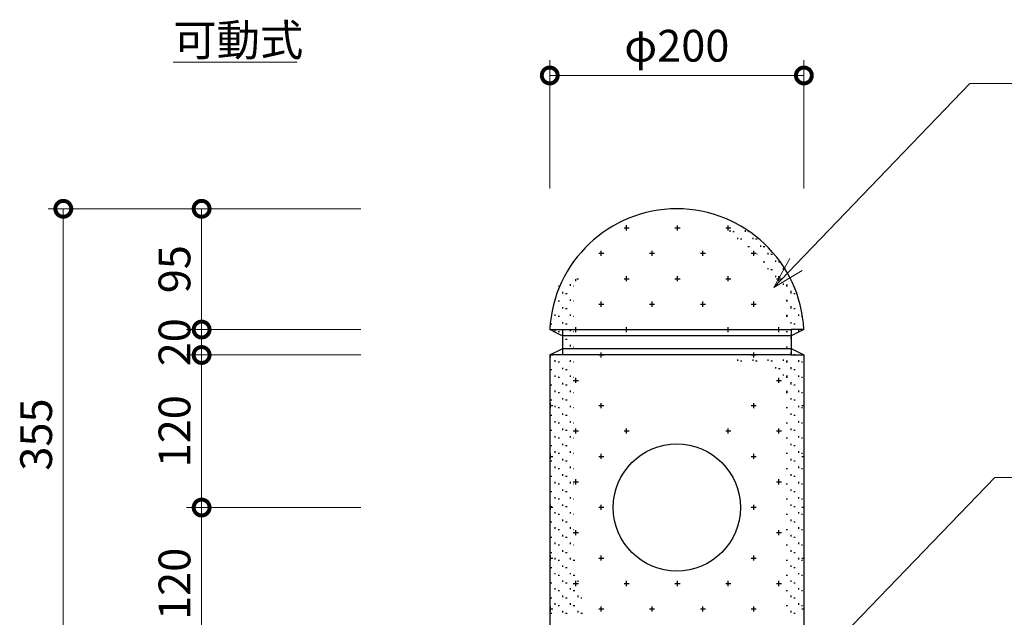
# Model space of a CAD drawing. Extents: x 235517 to 239717, y 8923 to 11893.
# Drawn here: x 236304 to 237079, y 10214 to 10684 of the extents above; entities that cross this region are included whole.
import ezdxf

# ---------------------------------------------------------------- set-up
doc = ezdxf.new("R2010")
doc.units = 0
doc.header["$LTSCALE"] = 50
doc.header["$MEASUREMENT"] = 0
for name, color, linetype, lineweight in [('D-STR-DIM\u3000寸法線、寸法値', 7, 'Continuous', 13), ('D-STR-HTXT\u3000旗上げ', 7, 'Continuous', 13), ('D-STR-TXT\u3000文字列', 7, 'Continuous', 13), ('D-STR\u3000構造物外形線', 1, 'Continuous', 25)]:
    doc.layers.add(name, color=color, linetype=linetype, lineweight=lineweight)
doc.styles.add('YOKO_GOTHIC', font='MS Gothic.ttf')

# ---------------------------------------------------------------- blocks, each defined once
blk = doc.blocks.new('_OPEN30')
at = {"color": 0, "linetype": 'ByBlock', "lineweight": -2}
for p, q in [((-1, 0.267949), (0, 0)), ((0, 0), (-1, -0.267949)), ((0, 0), (-1, 0))]:
    blk.add_line(p, q, dxfattribs=at)
blk = doc.blocks.new('_DotSmall')
at = {"color": 0, "linetype": 'ByBlock', "const_width": 0.5}
blk.add_lwpolyline([(-0.0625, 0, 1), (0.0625, 0, 1)], format="xyb", close=True, dxfattribs=at)

msp = doc.modelspace()

# ---------------------------------------------------------------- linework, layer by layer
at = {"layer": 'D-STR-DIM\u3000寸法線、寸法値'}
for p, q in [((236721.38, 10551.08), (236721.38, 10651.94)), ((236921.38, 10551.08), (236921.38, 10651.94)), ((236721.38, 10639.94), (236921.38, 10639.94)), ((236572.61, 10535.08), (236326.55, 10535.08)), ((236338.55, 10535.08), (236338.55, 10179.92)), ((236572.61, 10535.08), (236435.41, 10535.08)), ((236447.41, 10535.08), (236447.41, 10440.08)), ((236572.61, 10440.08), (236435.41, 10440.08)), ((236572.61, 10440.08), (236435.41, 10440.08)), ((236447.41, 10440.08), (236447.41, 10420.08)), ((236572.61, 10420.08), (236435.41, 10420.08)), ((236572.61, 10420.08), (236435.41, 10420.08)), ((236447.41, 10420.08), (236447.41, 10300.08)), ((236572.61, 10300.08), (236435.41, 10300.08)), ((236572.61, 10300.08), (236435.41, 10300.08)), ((236447.41, 10300.08), (236447.41, 10180.08))]:
    msp.add_line(p, q, dxfattribs=at)
at = {"layer": 'D-STR-HTXT\u3000旗上げ'}
for points in [[(236915.08, 10491.29), (237051.99, 10633.6), (237472.93, 10633.6)], [(236848.1, 10091.88), (237071.63, 10323.85), (237378.48, 10323.85)]]:
    msp.add_lwpolyline(points, dxfattribs=at)
at = {"layer": 'D-STR-TXT\u3000文字列'}
msp.add_line((236425.09, 10650.3), (236522.55, 10650.3), dxfattribs=at)
at = {"layer": 'D-STR\u3000構造物外形線'}
for p, q in [((236779.88, 10520.08), (236783.88, 10520.08)), ((236781.88, 10518.08), (236781.88, 10522.08)), ((236819.88, 10520.08), (236823.88, 10520.08)), ((236821.88, 10518.08), (236821.88, 10521.83)), ((236859.88, 10520.08), (236863.88, 10520.08)), ((236861.88, 10518.08), (236861.88, 10521.83)), ((236863.38, 10517.08), (236863.38, 10518.33)), ((236865.38, 10517.33), (236866.63, 10517.33)), ((236875.38, 10517.08), (236875.38, 10518.33)), ((236877.38, 10517.33), (236877.88, 10517.33)), ((236869.38, 10511.08), (236869.38, 10512.33)), ((236871.38, 10511.33), (236872.63, 10511.33)), ((236881.38, 10511.08), (236881.38, 10512.33)), ((236883.38, 10511.33), (236884.63, 10511.33)), ((236759.88, 10500.08), (236763.88, 10500.08)), ((236761.88, 10498.08), (236761.88, 10502.08)), ((236799.88, 10500.08), (236803.88, 10500.08)), ((236801.88, 10498.08), (236801.88, 10502.08)), ((236839.88, 10500.08), (236843.88, 10500.08)), ((236841.88, 10498.08), (236841.88, 10502.08)), ((236877.38, 10505.33), (236878.63, 10505.33)), ((236879.88, 10500.08), (236883.88, 10500.08)), ((236881.88, 10498.08), (236881.88, 10502.08)), ((236887.38, 10505.08), (236887.38, 10506.33)), ((236889.38, 10505.33), (236890.63, 10505.33)), ((236893.38, 10499.08), (236893.38, 10500.33)), ((236884.38, 10499.33), (236884.63, 10499.33)), ((236889.38, 10493.33), (236890.63, 10493.33)), ((236895.38, 10499.33), (236896.63, 10499.33)), ((236899.38, 10493.33), (236899.38, 10494.33)), ((236901.38, 10493.33), (236902.63, 10493.33)), ((236893.38, 10487.58), (236893.38, 10488.33)), ((236895.38, 10487.33), (236896.63, 10487.33)), ((236905.38, 10487.33), (236905.38, 10488.33)), ((236741.88, 10478.08), (236741.88, 10479.83)), ((236742.63, 10480.08), (236743.88, 10480.08)), ((236779.88, 10480.08), (236783.88, 10480.08)), ((236781.88, 10478.08), (236781.88, 10482.08)), ((236819.88, 10480.08), (236823.88, 10480.08)), ((236821.88, 10478.08), (236821.88, 10482.08)), ((236859.88, 10480.08), (236863.88, 10480.08)), ((236861.88, 10478.08), (236861.88, 10482.08)), ((236899.38, 10481.33), (236899.38, 10482.33)), ((236899.88, 10480.08), (236903.88, 10480.08)), ((236901.38, 10481.33), (236902.63, 10481.33)), ((236901.63, 10478.08), (236901.63, 10482.08)), ((236905.38, 10475.33), (236905.38, 10476.33)), ((236728.13, 10474.58), (236729.13, 10474.58)), ((236731.63, 10468.58), (236731.63, 10469.83)), ((236733.88, 10468.58), (236735.13, 10468.58)), ((236737.63, 10474.58), (236737.63, 10475.83)), ((236739.88, 10474.58), (236740.13, 10474.58)), ((236907.38, 10475.33), (236908.38, 10475.33)), ((236907.38, 10474.58), (236908.38, 10474.58)), ((236911.38, 10469.33), (236911.38, 10470.58)), ((236911.38, 10468.58), (236911.38, 10469.83)), ((236913.38, 10468.58), (236914.38, 10468.58)), ((236725.63, 10462.83), (236725.63, 10463.83)), ((236727.88, 10462.58), (236729.13, 10462.58)), ((236737.63, 10462.58), (236737.63, 10463.83)), ((236739.88, 10462.58), (236740.13, 10462.58)), ((236761.88, 10458.08), (236761.88, 10462.08)), ((236801.88, 10458.08), (236801.88, 10462.08)), ((236841.88, 10458.08), (236841.88, 10462.08)), ((236881.88, 10458.08), (236881.88, 10462.08)), ((236907.38, 10463.33), (236908.38, 10463.33)), ((236907.38, 10462.58), (236908.38, 10462.58)), ((236917.38, 10462.58), (236917.38, 10463.83)), ((236731.63, 10456.58), (236731.63, 10457.83)), ((236733.88, 10456.58), (236735.13, 10456.58)), ((236759.88, 10460.08), (236763.88, 10460.08)), ((236799.88, 10460.08), (236803.88, 10460.08)), ((236839.88, 10460.08), (236843.88, 10460.08)), ((236879.88, 10460.08), (236883.88, 10460.08)), ((236911.38, 10457.33), (236911.38, 10458.58)), ((236911.38, 10456.58), (236911.38, 10457.83)), ((236913.38, 10456.58), (236914.38, 10456.58)), ((236725.63, 10450.83), (236725.63, 10451.83)), ((236727.88, 10450.58), (236729.13, 10450.58)), ((236731.63, 10444.83), (236731.63, 10445.83)), ((236737.63, 10450.83), (236737.63, 10451.83)), ((236739.88, 10450.58), (236740.13, 10450.58)), ((236907.38, 10451.33), (236908.38, 10451.33)), ((236907.38, 10450.58), (236908.38, 10450.58)), ((236911.38, 10444.83), (236911.38, 10445.83)), ((236917.38, 10450.83), (236917.38, 10451.83)), ((236919.38, 10450.58), (236920.38, 10450.58)), ((236727.52, 10437.01), (236721.38, 10440.08)), ((236721.38, 10440.08), (236731.38, 10440.08)), ((236722.13, 10444.58), (236723.13, 10444.58)), ((236725.63, 10438.83), (236725.63, 10439.83)), ((236727.88, 10438.58), (236729.13, 10438.58)), ((236731.38, 10440.08), (236911.38, 10440.08)), ((236731.38, 10440.08), (236731.38, 10420.08)), ((236733.88, 10444.58), (236735.13, 10444.58)), ((236737.63, 10438.83), (236737.63, 10439.83)), ((236739.88, 10440.08), (236743.88, 10440.08)), ((236739.88, 10438.58), (236740.13, 10438.58)), ((236741.88, 10438.08), (236741.88, 10442.08)), ((236779.88, 10440.08), (236783.88, 10440.08)), ((236781.88, 10438.08), (236781.88, 10442.08)), ((236859.88, 10440.08), (236863.88, 10440.08)), ((236861.88, 10438.08), (236861.88, 10442.08)), ((236899.88, 10440.08), (236903.88, 10440.08)), ((236901.63, 10438.08), (236901.63, 10442.08)), ((236907.38, 10438.58), (236908.38, 10438.58)), ((236921.38, 10440.08), (236911.38, 10435.08)), ((236921.38, 10440.08), (236911.38, 10440.08)), ((236911.38, 10440.08), (236911.38, 10420.08)), ((236913.38, 10444.58), (236914.38, 10444.58)), ((236917.38, 10438.83), (236917.38, 10439.83)), ((236729.69, 10435.92), (236727.52, 10437.01)), ((236731.38, 10435.08), (236729.69, 10435.92)), ((236911.38, 10435.08), (236731.38, 10435.08)), ((236731.63, 10432.83), (236731.63, 10434.08)), ((236733.88, 10432.58), (236735.13, 10432.58)), ((236911.38, 10432.83), (236911.38, 10434.08)), ((236723.01, 10420.9), (236729.69, 10424.24)), ((236729.69, 10424.24), (236731.38, 10425.08)), ((236731.38, 10425.08), (236911.38, 10425.08)), ((236731.63, 10420.83), (236731.63, 10422.08)), ((236737.63, 10426.83), (236737.63, 10428.08)), ((236739.88, 10426.58), (236740.13, 10426.58)), ((236761.88, 10418.08), (236761.88, 10422.08)), ((236881.88, 10418.08), (236881.88, 10422.08)), ((236907.38, 10426.58), (236908.38, 10426.58)), ((236911.38, 10425.08), (236921.38, 10420.08)), ((236911.38, 10420.83), (236911.38, 10422.08)), ((236721.38, 10420.08), (236723.01, 10420.9)), ((236721.38, 10420.08), (236723.88, 10420.08)), ((236731.38, 10420.08), (236721.38, 10420.08)), ((236721.38, 10420.08), (236721.38, 10180.08)), ((236721.88, 10418.08), (236721.88, 10420.83)), ((236722.13, 10420.58), (236723.13, 10420.58)), ((236725.63, 10414.83), (236725.63, 10416.08)), ((236727.88, 10414.58), (236729.13, 10414.58)), ((236911.38, 10420.08), (236731.38, 10420.08)), ((236733.88, 10420.58), (236735.13, 10420.58)), ((236737.63, 10414.83), (236737.63, 10416.08)), ((236739.88, 10414.58), (236740.13, 10414.58)), ((236759.88, 10420.08), (236763.88, 10420.08)), ((236869.38, 10415.58), (236869.38, 10416.58)), ((236871.38, 10415.58), (236872.63, 10415.58)), ((236879.88, 10420.08), (236883.88, 10420.08)), ((236881.38, 10415.58), (236881.38, 10416.58)), ((236883.38, 10415.58), (236884.63, 10415.58)), ((236893.38, 10415.58), (236893.38, 10416.58)), ((236895.38, 10415.58), (236896.63, 10415.58)), ((236905.38, 10415.58), (236905.38, 10416.58)), ((236907.38, 10415.58), (236908.38, 10415.58)), ((236907.38, 10414.58), (236908.38, 10414.58)), ((236911.38, 10420.08), (236921.38, 10420.08)), ((236913.38, 10420.58), (236914.38, 10420.58)), ((236917.38, 10414.83), (236917.38, 10416.08)), ((236919.38, 10414.58), (236920.38, 10414.58)), ((236919.88, 10420.08), (236921.38, 10420.08)), ((236921.38, 10420.08), (236921.38, 10180.08)), ((236722.13, 10408.58), (236723.13, 10408.58)), ((236731.63, 10408.83), (236731.63, 10410.08)), ((236733.88, 10408.58), (236735.13, 10408.58)), ((236899.38, 10409.58), (236899.38, 10410.58)), ((236901.38, 10409.58), (236902.63, 10409.58)), ((236911.38, 10409.58), (236911.38, 10410.58)), ((236911.38, 10408.83), (236911.38, 10410.08)), ((236913.38, 10408.58), (236914.38, 10408.58)), ((236725.63, 10402.83), (236725.63, 10404.08)), ((236727.88, 10402.58), (236729.13, 10402.58)), ((236737.63, 10402.83), (236737.63, 10404.08)), ((236739.88, 10402.58), (236740.13, 10402.58)), ((236739.88, 10400.08), (236743.88, 10400.08)), ((236741.88, 10398.08), (236741.88, 10402.08)), ((236899.88, 10400.08), (236903.88, 10400.08)), ((236901.63, 10398.08), (236901.63, 10402.08)), ((236905.38, 10403.83), (236905.38, 10404.83)), ((236907.38, 10403.58), (236908.38, 10403.58)), ((236907.38, 10402.58), (236908.38, 10402.58)), ((236911.38, 10397.58), (236911.38, 10398.83)), ((236917.38, 10402.83), (236917.38, 10404.08)), ((236919.38, 10402.58), (236920.38, 10402.58)), ((236722.13, 10396.58), (236723.13, 10396.58)), ((236725.63, 10390.83), (236725.63, 10392.08)), ((236731.63, 10396.83), (236731.63, 10398.08)), ((236733.88, 10396.58), (236735.13, 10396.58)), ((236737.63, 10390.83), (236737.63, 10392.08)), ((236907.38, 10391.58), (236908.38, 10391.58)), ((236911.38, 10396.83), (236911.38, 10398.08)), ((236913.38, 10396.58), (236914.38, 10396.58)), ((236917.38, 10390.83), (236917.38, 10392.08)), ((236722.13, 10384.83), (236723.13, 10384.83)), ((236727.88, 10390.58), (236729.13, 10390.58)), ((236731.63, 10385.08), (236731.63, 10386.08)), ((236733.88, 10384.83), (236735.13, 10384.83)), ((236739.88, 10390.58), (236740.13, 10390.58)), ((236907.38, 10390.58), (236908.38, 10390.58)), ((236911.38, 10385.08), (236911.38, 10386.08)), ((236913.38, 10384.83), (236914.38, 10384.83)), ((236919.38, 10390.58), (236920.38, 10390.58)), ((236721.38, 10380.33), (236723.88, 10380.33)), ((236721.88, 10378.33), (236721.88, 10382.08)), ((236725.63, 10379.08), (236725.63, 10380.08)), ((236727.88, 10378.83), (236729.13, 10378.83)), ((236737.63, 10379.08), (236737.63, 10380.08)), ((236739.88, 10378.83), (236740.13, 10378.83)), ((236759.88, 10380.33), (236763.88, 10380.33)), ((236761.88, 10378.33), (236761.88, 10382.08)), ((236879.88, 10380.33), (236883.88, 10380.33)), ((236881.88, 10378.33), (236881.88, 10382.08)), ((236907.38, 10378.83), (236908.38, 10378.83)), ((236917.38, 10379.08), (236917.38, 10380.08)), ((236919.38, 10378.83), (236920.38, 10378.83)), ((236919.88, 10380.33), (236921.38, 10380.33)), ((236722.13, 10372.83), (236723.13, 10372.83)), ((236725.63, 10367.08), (236725.63, 10368.08)), ((236731.63, 10373.08), (236731.63, 10374.08)), ((236733.88, 10372.83), (236735.13, 10372.83)), ((236737.63, 10367.08), (236737.63, 10368.08)), ((236911.38, 10373.08), (236911.38, 10374.08)), ((236913.38, 10372.83), (236914.38, 10372.83)), ((236917.38, 10367.08), (236917.38, 10368.08)), ((236722.13, 10360.83), (236723.13, 10360.83)), ((236727.88, 10366.83), (236729.13, 10366.83)), ((236731.63, 10361.08), (236731.63, 10362.33)), ((236733.88, 10360.83), (236735.13, 10360.83)), ((236739.88, 10366.83), (236740.13, 10366.83)), ((236739.88, 10360.33), (236743.88, 10360.33)), ((236741.88, 10358.33), (236741.88, 10362.33)), ((236779.88, 10360.33), (236783.88, 10360.33)), ((236781.88, 10358.33), (236781.88, 10362.33)), ((236859.88, 10360.33), (236863.88, 10360.33)), ((236861.88, 10358.33), (236861.88, 10362.33)), ((236899.88, 10360.33), (236903.88, 10360.33)), ((236901.63, 10358.33), (236901.63, 10362.33)), ((236907.38, 10366.83), (236908.38, 10366.83)), ((236911.38, 10361.08), (236911.38, 10362.33)), ((236913.38, 10360.83), (236914.38, 10360.83)), ((236919.38, 10366.83), (236920.38, 10366.83)), ((236725.63, 10355.08), (236725.63, 10356.33)), ((236727.88, 10354.83), (236729.13, 10354.83)), ((236737.63, 10355.08), (236737.63, 10356.33)), ((236739.88, 10354.83), (236740.13, 10354.83)), ((236907.38, 10354.83), (236908.38, 10354.83)), ((236917.38, 10355.08), (236917.38, 10356.33)), ((236919.38, 10354.83), (236920.38, 10354.83)), ((236722.13, 10348.83), (236723.13, 10348.83)), ((236731.63, 10349.08), (236731.63, 10350.33)), ((236733.88, 10348.83), (236735.13, 10348.83)), ((236911.38, 10349.08), (236911.38, 10350.33)), ((236913.38, 10348.83), (236914.38, 10348.83)), ((236721.38, 10340.33), (236723.88, 10340.33)), ((236721.88, 10338.33), (236721.88, 10342.33)), ((236722.13, 10336.83), (236723.13, 10336.83)), ((236725.63, 10343.08), (236725.63, 10344.33)), ((236727.88, 10342.83), (236729.13, 10342.83)), ((236731.63, 10337.08), (236731.63, 10338.33)), ((236733.88, 10336.83), (236735.13, 10336.83)), ((236737.63, 10343.08), (236737.63, 10344.33)), ((236739.88, 10342.83), (236740.13, 10342.83)), ((236759.88, 10340.33), (236763.88, 10340.33)), ((236761.88, 10338.33), (236761.88, 10342.33)), ((236879.88, 10340.33), (236883.88, 10340.33)), ((236881.88, 10338.33), (236881.88, 10342.33)), ((236907.38, 10342.83), (236908.38, 10342.83)), ((236911.38, 10337.08), (236911.38, 10338.33)), ((236913.38, 10336.83), (236914.38, 10336.83)), ((236917.38, 10343.08), (236917.38, 10344.33)), ((236919.38, 10342.83), (236920.38, 10342.83)), ((236919.88, 10340.33), (236921.38, 10340.33)), ((236725.63, 10331.08), (236725.63, 10332.33)), ((236727.88, 10330.83), (236729.13, 10330.83)), ((236737.63, 10331.08), (236737.63, 10332.33)), ((236739.88, 10330.83), (236740.13, 10330.83)), ((236907.38, 10330.83), (236908.38, 10330.83)), ((236917.38, 10331.08), (236917.38, 10332.33)), ((236919.38, 10330.83), (236920.38, 10330.83)), ((236722.13, 10324.83), (236723.13, 10324.83)), ((236731.63, 10325.08), (236731.63, 10326.33)), ((236733.88, 10324.83), (236735.13, 10324.83)), ((236741.88, 10318.33), (236741.88, 10322.33)), ((236901.63, 10318.33), (236901.63, 10322.33)), ((236911.38, 10325.08), (236911.38, 10326.33)), ((236913.38, 10324.83), (236914.38, 10324.83)), ((236725.63, 10319.08), (236725.63, 10320.33)), ((236727.88, 10318.83), (236729.13, 10318.83)), ((236731.63, 10313.33), (236731.63, 10314.33)), ((236737.63, 10319.08), (236737.63, 10320.33)), ((236739.88, 10320.33), (236743.88, 10320.33)), ((236739.88, 10318.83), (236740.13, 10318.83)), ((236899.88, 10320.33), (236903.88, 10320.33)), ((236907.38, 10318.83), (236908.38, 10318.83)), ((236911.38, 10313.33), (236911.38, 10314.33)), ((236917.38, 10319.08), (236917.38, 10320.33)), ((236919.38, 10318.83), (236920.38, 10318.83)), ((236722.13, 10312.83), (236723.13, 10312.83)), ((236725.63, 10307.33), (236725.63, 10308.33)), ((236727.88, 10306.83), (236729.13, 10306.83)), ((236733.88, 10312.83), (236735.13, 10312.83)), ((236737.63, 10307.33), (236737.63, 10308.33)), ((236739.88, 10306.83), (236740.13, 10306.83)), ((236907.38, 10306.83), (236908.38, 10306.83)), ((236913.38, 10312.83), (236914.38, 10312.83)), ((236917.38, 10307.33), (236917.38, 10308.33)), ((236919.38, 10306.83), (236920.38, 10306.83)), ((236721.38, 10300.33), (236723.88, 10300.33)), ((236721.88, 10298.33), (236721.88, 10302.33)), ((236722.13, 10300.83), (236723.13, 10300.83)), ((236731.63, 10301.33), (236731.63, 10302.58)), ((236733.88, 10300.83), (236735.13, 10300.83)), ((236759.88, 10300.33), (236763.88, 10300.33)), ((236761.88, 10298.33), (236761.88, 10302.33)), ((236879.88, 10300.33), (236883.88, 10300.33)), ((236881.88, 10298.33), (236881.88, 10302.33)), ((236911.38, 10301.33), (236911.38, 10302.58)), ((236913.38, 10300.83), (236914.38, 10300.83)), ((236919.88, 10300.33), (236921.38, 10300.33)), ((236725.63, 10295.33), (236725.63, 10296.58)), ((236727.88, 10294.83), (236729.13, 10294.83)), ((236731.63, 10289.33), (236731.63, 10290.58)), ((236737.63, 10295.33), (236737.63, 10296.58)), ((236739.88, 10294.83), (236740.13, 10294.83)), ((236907.38, 10294.83), (236908.38, 10294.83)), ((236911.38, 10289.33), (236911.38, 10290.58)), ((236917.38, 10295.33), (236917.38, 10296.58)), ((236919.38, 10294.83), (236920.38, 10294.83)), ((236722.13, 10288.83), (236723.13, 10288.83)), ((236725.63, 10283.33), (236725.63, 10284.58)), ((236727.88, 10282.83), (236729.13, 10282.83)), ((236733.88, 10288.83), (236735.13, 10288.83)), ((236737.63, 10283.33), (236737.63, 10284.58)), ((236739.88, 10282.83), (236740.13, 10282.83)), ((236907.38, 10282.83), (236908.38, 10282.83)), ((236913.38, 10288.83), (236914.38, 10288.83)), ((236917.38, 10283.33), (236917.38, 10284.58)), ((236919.38, 10282.83), (236920.38, 10282.83)), ((236722.13, 10276.83), (236723.13, 10276.83)), ((236731.63, 10277.33), (236731.63, 10278.58)), ((236733.88, 10276.83), (236735.13, 10276.83)), ((236739.88, 10280.33), (236743.88, 10280.33)), ((236741.88, 10278.33), (236741.88, 10282.33)), ((236899.88, 10280.33), (236903.88, 10280.33)), ((236901.63, 10278.33), (236901.63, 10282.33)), ((236911.38, 10277.33), (236911.38, 10278.58)), ((236913.38, 10276.83), (236914.38, 10276.83)), ((236725.63, 10271.33), (236725.63, 10272.58)), ((236727.88, 10270.83), (236729.13, 10270.83)), ((236737.63, 10271.33), (236737.63, 10272.58)), ((236739.88, 10270.83), (236740.13, 10270.83)), ((236907.38, 10270.83), (236908.38, 10270.83)), ((236917.38, 10271.33), (236917.38, 10272.58)), ((236919.38, 10270.83), (236920.38, 10270.83)), ((236721.38, 10260.33), (236723.88, 10260.33)), ((236721.88, 10258.33), (236721.88, 10262.33)), ((236722.13, 10264.83), (236723.13, 10264.83)), ((236725.63, 10259.33), (236725.63, 10260.58)), ((236731.63, 10265.33), (236731.63, 10266.58)), ((236733.88, 10264.83), (236735.13, 10264.83)), ((236737.63, 10259.33), (236737.63, 10260.58)), ((236759.88, 10260.33), (236763.88, 10260.33)), ((236761.88, 10258.33), (236761.88, 10262.33)), ((236879.88, 10260.33), (236883.88, 10260.33)), ((236881.88, 10258.33), (236881.88, 10262.33)), ((236911.38, 10265.33), (236911.38, 10266.58)), ((236913.38, 10264.83), (236914.38, 10264.83)), ((236917.38, 10259.33), (236917.38, 10260.58)), ((236919.88, 10260.33), (236921.38, 10260.33)), ((236722.13, 10252.83), (236723.13, 10252.83)), ((236727.88, 10258.83), (236729.13, 10258.83)), ((236731.63, 10253.58), (236731.63, 10254.58)), ((236733.88, 10252.83), (236735.13, 10252.83)), ((236739.88, 10258.83), (236740.13, 10258.83)), ((236739.88, 10258.83), (236741.13, 10258.83)), ((236907.38, 10258.83), (236908.38, 10258.83)), ((236911.38, 10253.58), (236911.38, 10254.58)), ((236913.38, 10252.83), (236914.38, 10252.83)), ((236919.38, 10258.83), (236920.38, 10258.83)), ((236725.63, 10247.58), (236725.63, 10248.58)), ((236727.88, 10246.83), (236729.13, 10246.83)), ((236737.63, 10247.58), (236737.63, 10248.58)), ((236739.88, 10246.83), (236740.13, 10246.83)), ((236739.88, 10246.83), (236741.13, 10246.83)), ((236907.38, 10246.83), (236908.38, 10246.83)), ((236917.38, 10247.58), (236917.38, 10248.58)), ((236919.38, 10246.83), (236920.38, 10246.83)), ((236722.13, 10240.83), (236723.13, 10240.83)), ((236725.63, 10235.58), (236725.63, 10236.58)), ((236731.63, 10241.58), (236731.63, 10242.58)), ((236733.88, 10240.83), (236735.13, 10240.83)), ((236737.63, 10235.58), (236737.63, 10236.58)), ((236739.88, 10240.33), (236743.88, 10240.33)), ((236741.88, 10238.33), (236741.88, 10242.33)), ((236743.63, 10241.58), (236743.63, 10242.58)), ((236779.88, 10240.33), (236783.88, 10240.33)), ((236781.88, 10238.33), (236781.88, 10242.33)), ((236819.88, 10240.33), (236823.88, 10240.33)), ((236821.88, 10238.33), (236821.88, 10242.33)), ((236859.88, 10240.33), (236863.88, 10240.33)), ((236861.88, 10238.33), (236861.88, 10242.33)), ((236899.88, 10240.33), (236903.88, 10240.33)), ((236901.63, 10238.33), (236901.63, 10242.33)), ((236911.38, 10241.58), (236911.38, 10242.58)), ((236913.38, 10240.83), (236914.38, 10240.83)), ((236917.38, 10235.58), (236917.38, 10236.58)), ((236722.13, 10229.08), (236723.13, 10229.08)), ((236727.88, 10234.83), (236729.13, 10234.83)), ((236731.63, 10229.58), (236731.63, 10230.83)), ((236733.88, 10229.08), (236735.13, 10229.08)), ((236739.88, 10234.83), (236740.13, 10234.83)), ((236739.88, 10234.83), (236741.13, 10234.83)), ((236743.63, 10229.58), (236743.63, 10230.83)), ((236745.88, 10229.08), (236746.63, 10229.08)), ((236907.38, 10234.83), (236908.38, 10234.83)), ((236911.38, 10229.58), (236911.38, 10230.83)), ((236913.38, 10229.08), (236914.38, 10229.08)), ((236919.38, 10234.83), (236920.38, 10234.83)), ((236721.88, 10218.33), (236721.88, 10222.33)), ((236725.63, 10223.58), (236725.63, 10224.83)), ((236727.88, 10223.08), (236729.13, 10223.08)), ((236737.63, 10223.58), (236737.63, 10224.83)), ((236739.88, 10223.08), (236740.13, 10223.08)), ((236739.88, 10223.08), (236741.13, 10223.08)), ((236761.88, 10218.33), (236761.88, 10222.33)), ((236801.88, 10218.33), (236801.88, 10222.33)), ((236841.88, 10218.33), (236841.88, 10222.33)), ((236881.88, 10218.33), (236881.88, 10222.33)), ((236907.38, 10223.08), (236908.38, 10223.08)), ((236917.38, 10223.58), (236917.38, 10224.83)), ((236919.38, 10223.08), (236920.38, 10223.08)), ((236721.38, 10220.33), (236723.88, 10220.33)), ((236722.13, 10217.08), (236723.13, 10217.08)), ((236731.63, 10217.58), (236731.63, 10218.83)), ((236733.88, 10217.08), (236735.13, 10217.08)), ((236743.63, 10217.58), (236743.63, 10218.83)), ((236745.88, 10217.08), (236747.13, 10217.08)), ((236759.88, 10220.33), (236763.88, 10220.33)), ((236799.88, 10220.33), (236803.88, 10220.33)), ((236839.88, 10220.33), (236843.88, 10220.33)), ((236879.88, 10220.33), (236883.88, 10220.33)), ((236911.38, 10217.58), (236911.38, 10218.83)), ((236913.38, 10217.08), (236914.38, 10217.08)), ((236919.88, 10220.33), (236921.38, 10220.33))]:
    msp.add_line(p, q, dxfattribs=at)
msp.add_circle((236821.38, 10300.08), 50, dxfattribs=at)
msp.add_arc((236821.38, 10434.95), 100.13, 2.9376, 177.0624, dxfattribs=at)

# ---------------------------------------------------------------- block references
at = {"layer": 'D-STR-DIM\u3000寸法線、寸法値', "xscale": 25, "yscale": 25, "zscale": 25}
for p, rotation in [((236721.38, 10639.94), 180), ((236338.55, 10535.08), 90), ((236447.41, 10535.08), 90), ((236447.41, 10440.08), 270), ((236447.41, 10420.08), 90), ((236447.41, 10300.08), 90), ((236447.41, 10300.08), 270)]:
    msp.add_blockref('_DotSmall', p, dxfattribs=dict(at, rotation=rotation))
msp.add_blockref('_DotSmall', (236921.38, 10639.94), dxfattribs=at)
at = {"layer": 'D-STR-HTXT\u3000旗上げ', "xscale": 25, "yscale": 25, "zscale": 25, "rotation": 226.108169568578}
msp.add_blockref('_OPEN30', (236897.75, 10473.27), dxfattribs=at)

# ---------------------------------------------------------------- texts
at = {"layer": 'D-STR-DIM\u3000寸法線、寸法値', "insert": (236821.38, 10663.35), "char_height": 25, "attachment_point": 5, "style": 'YOKO_GOTHIC'}
msp.add_mtext('\\A1;φ200', dxfattribs=at)
at = {"layer": 'D-STR-DIM\u3000寸法線、寸法値', "char_height": 25, "attachment_point": 5, "rotation": 90, "style": 'YOKO_GOTHIC'}
for s, insert in [('\\A1;95', (236426.04, 10487.58)), ('\\A1;20', (236426.04, 10430.08)), ('\\A1;355', (236317.17, 10357.5)), ('\\A1;120', (236426.04, 10360.08)), ('\\A1;120', (236426.04, 10240.08))]:
    msp.add_mtext(s, dxfattribs=dict(at, insert=insert))
at = {"layer": 'D-STR-TXT\u3000文字列', "style": 'YOKO_GOTHIC'}
msp.add_text('可動式', height=25, dxfattribs=at).set_placement((236425.09, 10655.3))

doc.saveas('drawing.dxf')
